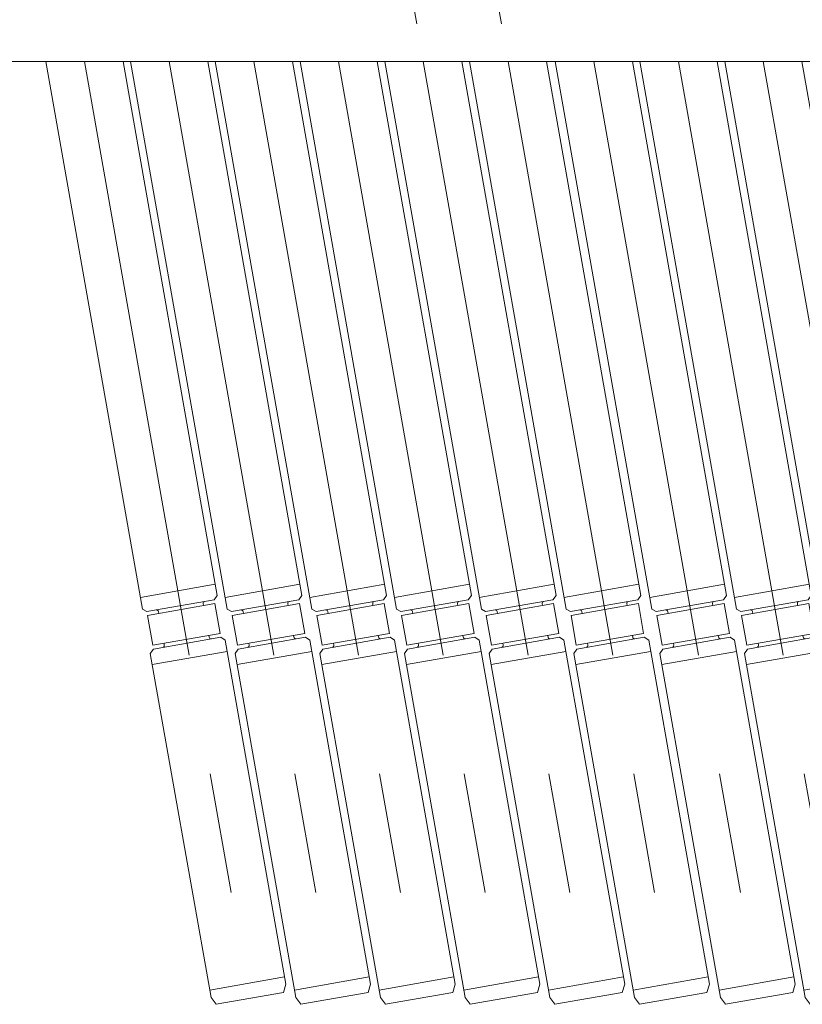
# Model space of a CAD drawing. Units: millimetres. Extents: x -1970 to 1970, y -1352 to 1351.
# Drawn here: x -538 to -332, y 855 to 1114 of the extents above; entities that cross this region are included whole.
import ezdxf
from ezdxf.enums import TextEntityAlignment as Align

# ---------------------------------------------------------------- set-up
doc = ezdxf.new("R2010")
doc.units = ezdxf.units.MM
doc.header["$LTSCALE"] = 2.5
doc.linetypes.add('CENTERX2', pattern=[101.6, 63.5, -12.7, 12.7, -12.7])
doc.layers.add('15', color=7, linetype='Continuous')
doc.layers.add('28', color=7, linetype='Continuous')
doc.styles.add('dcStyle0', font='ＭＳ Ｐゴシック')
doc.dimstyles.new('dc_Rotated', dxfattribs={"dimtxt": 40, "dimasz": 30.000019, "dimexe": 10, "dimexo": 10, "dimgap": 10, "dimtad": 3, "dimdsep": 46, "dimtxsty": 'dcStyle0', "dimblk1": 'OPEN30', "dimblk2": 'OPEN30', "dimsah": 1, "dimcen": 0.09, "dimclrd": 2, "dimclre": 2, "dimclrt": 2, "dimadec": 0, "dimazin": 2, "dimtfac": 1, "dimtdec": 4, "dimtmove": 0, "dimatfit": 3, "dimfxl": 1, "dimarcsym": 1})

# ---------------------------------------------------------------- blocks, each defined once
blk = doc.blocks.new('DC_GROUP_W_GA20H_S_050_60')
at = {"layer": '15', "color": 140, "linetype": 'Continuous', "lineweight": 13}
for p, q in [((-327.13, 958.79), (-352.57, 1103.03)), ((-307.46, 962.41), (-332.26, 1103.03)), ((-307.98, 965.37), (-327.68, 961.89)), ((-307.46, 962.41), (-308.27, 961.25)), ((-308.27, 961.25), (-326, 958.13)), ((-308.1, 960.27), (-325.83, 957.14)), ((-311.06, 959.75), (-311.14, 960.24)), ((-306.71, 952.39), (-308.1, 960.27)), ((-327.13, 958.79), (-326, 958.13)), ((-324.44, 949.26), (-325.83, 957.14)), ((-322.87, 957.66), (-322.96, 958.16)), ((-306.71, 952.39), (-324.44, 949.26)), ((-309.67, 951.87), (-309.58, 951.38)), ((-306.54, 951.4), (-324.26, 948.28)), ((-321.48, 949.79), (-321.4, 949.29)), ((-305.38, 950.59), (-306.54, 951.4)), ((-289.4, 859.99), (-305.38, 950.59)), ((-324.26, 948.28), (-325.08, 947.12)), ((-325.08, 947.12), (-309.1, 856.52)), ((-304.86, 947.64), (-324.56, 944.17)), ((-289.75, 861.96), (-309.45, 858.49)), ((-290.04, 857.85), (-289.4, 859.99)), ((-309.1, 856.52), (-307.77, 854.72)), ((-307.77, 854.72), (-290.04, 857.85))]:
    blk.add_line(p, q, dxfattribs=at)
at = {"layer": '15', "color": 3, "linetype": 'CENTERX2', "lineweight": 13}
blk.add_line((-342.41, 1103.03), (-298.9, 856.29), dxfattribs=at)
at = {"layer": '15', "color": 140, "linetype": 'Continuous', "lineweight": 13}
for centre, start, end in [((-310.65, 960.33), 100, 190), ((-323.45, 958.07), 10, 100), ((-321.89, 949.21), 280, 10), ((-309.09, 951.46), 190, 280)]:
    blk.add_arc(centre, 0.5, start, end, dxfattribs=at)
blk = doc.blocks.new('DC_GROUP_W_GA20H_S_050_59')
at = {"layer": '15', "linetype": 'Continuous'}
blk.add_blockref('DC_GROUP_W_GA20H_S_050_60', (0, 0), dxfattribs=at)
blk = doc.blocks.new('DC_GROUP_W_GA20H_S_050_62')
at = {"layer": '15', "color": 140, "linetype": 'Continuous', "lineweight": 13}
for p, q in [((-349.43, 958.79), (-374.87, 1103.03)), ((-329.76, 962.41), (-354.56, 1103.03)), ((-330.28, 965.37), (-349.98, 961.89)), ((-329.76, 962.41), (-330.57, 961.25)), ((-330.57, 961.25), (-348.3, 958.13)), ((-330.4, 960.27), (-348.13, 957.14)), ((-333.36, 959.75), (-333.44, 960.24)), ((-329.01, 952.39), (-330.4, 960.27)), ((-349.43, 958.79), (-348.3, 958.13)), ((-346.74, 949.26), (-348.13, 957.14)), ((-345.17, 957.66), (-345.26, 958.16)), ((-329.01, 952.39), (-346.74, 949.26)), ((-331.97, 951.87), (-331.88, 951.38)), ((-328.84, 951.4), (-346.56, 948.28)), ((-343.78, 949.79), (-343.7, 949.29)), ((-327.68, 950.59), (-328.84, 951.4)), ((-311.7, 859.99), (-327.68, 950.59)), ((-346.56, 948.28), (-347.38, 947.12)), ((-347.38, 947.12), (-331.4, 856.52)), ((-327.16, 947.64), (-346.86, 944.17)), ((-312.05, 861.96), (-331.75, 858.49)), ((-312.34, 857.85), (-311.7, 859.99)), ((-331.4, 856.52), (-330.07, 854.72)), ((-330.07, 854.72), (-312.34, 857.85))]:
    blk.add_line(p, q, dxfattribs=at)
at = {"layer": '15', "color": 3, "linetype": 'CENTERX2', "lineweight": 13}
blk.add_line((-364.71, 1103.03), (-321.2, 856.29), dxfattribs=at)
at = {"layer": '15', "color": 140, "linetype": 'Continuous', "lineweight": 13}
for centre, start, end in [((-332.95, 960.33), 100, 190), ((-345.75, 958.07), 10, 100), ((-344.19, 949.21), 280, 10), ((-331.39, 951.46), 190, 280)]:
    blk.add_arc(centre, 0.5, start, end, dxfattribs=at)
blk = doc.blocks.new('DC_GROUP_W_GA20H_S_050_61')
at = {"layer": '15', "linetype": 'Continuous'}
blk.add_blockref('DC_GROUP_W_GA20H_S_050_62', (0, 0), dxfattribs=at)
blk = doc.blocks.new('DC_GROUP_W_GA20H_S_050_64')
at = {"layer": '15', "color": 140, "linetype": 'Continuous', "lineweight": 13}
for p, q in [((-371.73, 958.79), (-397.17, 1103.03)), ((-352.06, 962.41), (-376.86, 1103.03)), ((-352.58, 965.37), (-372.28, 961.89)), ((-352.06, 962.41), (-352.87, 961.25)), ((-352.87, 961.25), (-370.6, 958.13)), ((-352.7, 960.27), (-370.43, 957.14)), ((-355.66, 959.75), (-355.74, 960.24)), ((-351.31, 952.39), (-352.7, 960.27)), ((-371.73, 958.79), (-370.6, 958.13)), ((-369.04, 949.26), (-370.43, 957.14)), ((-367.47, 957.66), (-367.56, 958.16)), ((-351.31, 952.39), (-369.04, 949.26)), ((-354.27, 951.87), (-354.18, 951.38)), ((-351.14, 951.4), (-368.86, 948.28)), ((-366.08, 949.79), (-366, 949.29)), ((-349.98, 950.59), (-351.14, 951.4)), ((-334, 859.99), (-349.98, 950.59)), ((-368.86, 948.28), (-369.68, 947.12)), ((-369.68, 947.12), (-353.7, 856.52)), ((-349.46, 947.64), (-369.16, 944.17)), ((-334.35, 861.96), (-354.05, 858.49)), ((-334.64, 857.85), (-334, 859.99)), ((-353.7, 856.52), (-352.37, 854.72)), ((-352.37, 854.72), (-334.64, 857.85))]:
    blk.add_line(p, q, dxfattribs=at)
at = {"layer": '15', "color": 3, "linetype": 'CENTERX2', "lineweight": 13}
blk.add_line((-387.01, 1103.03), (-343.5, 856.29), dxfattribs=at)
at = {"layer": '15', "color": 140, "linetype": 'Continuous', "lineweight": 13}
for centre, start, end in [((-355.25, 960.33), 100, 190), ((-368.05, 958.07), 10, 100), ((-366.49, 949.21), 280, 10), ((-353.69, 951.46), 190, 280)]:
    blk.add_arc(centre, 0.5, start, end, dxfattribs=at)
blk = doc.blocks.new('DC_GROUP_W_GA20H_S_050_63')
at = {"layer": '15', "linetype": 'Continuous'}
blk.add_blockref('DC_GROUP_W_GA20H_S_050_64', (0, 0), dxfattribs=at)
blk = doc.blocks.new('DC_GROUP_W_GA20H_S_050_66')
at = {"layer": '15', "color": 140, "linetype": 'Continuous', "lineweight": 13}
for p, q in [((-394.33, 958.79), (-419.77, 1103.03)), ((-374.66, 962.41), (-399.46, 1103.03)), ((-375.18, 965.37), (-394.88, 961.89)), ((-374.66, 962.41), (-375.47, 961.25)), ((-375.47, 961.25), (-393.2, 958.13)), ((-375.3, 960.27), (-393.03, 957.14)), ((-378.26, 959.75), (-378.34, 960.24)), ((-373.91, 952.39), (-375.3, 960.27)), ((-394.33, 958.79), (-393.2, 958.13)), ((-391.64, 949.26), (-393.03, 957.14)), ((-390.07, 957.66), (-390.16, 958.16)), ((-373.91, 952.39), (-391.64, 949.26)), ((-376.87, 951.87), (-376.78, 951.38)), ((-373.74, 951.4), (-391.46, 948.28)), ((-388.68, 949.79), (-388.6, 949.29)), ((-372.58, 950.59), (-373.74, 951.4)), ((-356.6, 859.99), (-372.58, 950.59)), ((-391.46, 948.28), (-392.28, 947.12)), ((-392.28, 947.12), (-376.3, 856.52)), ((-372.06, 947.64), (-391.76, 944.17)), ((-356.95, 861.96), (-376.65, 858.49)), ((-357.24, 857.85), (-356.6, 859.99)), ((-376.3, 856.52), (-374.97, 854.72)), ((-374.97, 854.72), (-357.24, 857.85))]:
    blk.add_line(p, q, dxfattribs=at)
at = {"layer": '15', "color": 3, "linetype": 'CENTERX2', "lineweight": 13}
blk.add_line((-409.61, 1103.03), (-366.1, 856.29), dxfattribs=at)
at = {"layer": '15', "color": 140, "linetype": 'Continuous', "lineweight": 13}
for centre, start, end in [((-377.85, 960.33), 100, 190), ((-390.65, 958.07), 10, 100), ((-389.09, 949.21), 280, 10), ((-376.29, 951.46), 190, 280)]:
    blk.add_arc(centre, 0.5, start, end, dxfattribs=at)
blk = doc.blocks.new('DC_GROUP_W_GA20H_S_050_65')
at = {"layer": '15', "linetype": 'Continuous'}
blk.add_blockref('DC_GROUP_W_GA20H_S_050_66', (0, 0), dxfattribs=at)
blk = doc.blocks.new('DC_GROUP_W_GA20H_S_050_68')
at = {"layer": '15', "color": 140, "linetype": 'Continuous', "lineweight": 13}
for p, q in [((-416.63, 958.79), (-442.07, 1103.03)), ((-396.96, 962.41), (-421.76, 1103.03)), ((-397.48, 965.37), (-417.18, 961.89)), ((-396.96, 962.41), (-397.77, 961.25)), ((-397.77, 961.25), (-415.5, 958.13)), ((-397.6, 960.27), (-415.33, 957.14)), ((-400.56, 959.75), (-400.64, 960.24)), ((-396.21, 952.39), (-397.6, 960.27)), ((-416.63, 958.79), (-415.5, 958.13)), ((-413.94, 949.26), (-415.33, 957.14)), ((-412.37, 957.66), (-412.46, 958.16)), ((-396.21, 952.39), (-413.94, 949.26)), ((-399.17, 951.87), (-399.08, 951.38)), ((-396.04, 951.4), (-413.76, 948.28)), ((-410.98, 949.79), (-410.9, 949.29)), ((-394.88, 950.59), (-396.04, 951.4)), ((-378.9, 859.99), (-394.88, 950.59)), ((-413.76, 948.28), (-414.58, 947.12)), ((-414.58, 947.12), (-398.6, 856.52)), ((-394.36, 947.64), (-414.06, 944.17)), ((-379.25, 861.96), (-398.95, 858.49)), ((-379.54, 857.85), (-378.9, 859.99)), ((-398.6, 856.52), (-397.27, 854.72)), ((-397.27, 854.72), (-379.54, 857.85))]:
    blk.add_line(p, q, dxfattribs=at)
at = {"layer": '15', "color": 3, "linetype": 'CENTERX2', "lineweight": 13}
blk.add_line((-431.91, 1103.03), (-388.4, 856.29), dxfattribs=at)
at = {"layer": '15', "color": 140, "linetype": 'Continuous', "lineweight": 13}
for centre, start, end in [((-400.15, 960.33), 100, 190), ((-412.95, 958.07), 10, 100), ((-411.39, 949.21), 280, 10), ((-398.59, 951.46), 190, 280)]:
    blk.add_arc(centre, 0.5, start, end, dxfattribs=at)
blk = doc.blocks.new('DC_GROUP_W_GA20H_S_050_67')
at = {"layer": '15', "linetype": 'Continuous'}
blk.add_blockref('DC_GROUP_W_GA20H_S_050_68', (0, 0), dxfattribs=at)
blk = doc.blocks.new('DC_GROUP_W_GA20H_S_050_70')
at = {"layer": '15', "color": 140, "linetype": 'Continuous', "lineweight": 13}
for p, q in [((-438.93, 958.79), (-464.37, 1103.03)), ((-419.26, 962.41), (-444.06, 1103.03)), ((-419.78, 965.37), (-439.48, 961.89)), ((-419.26, 962.41), (-420.07, 961.25)), ((-420.07, 961.25), (-437.8, 958.13)), ((-419.9, 960.27), (-437.63, 957.14)), ((-422.86, 959.75), (-422.94, 960.24)), ((-418.51, 952.39), (-419.9, 960.27)), ((-438.93, 958.79), (-437.8, 958.13)), ((-436.24, 949.26), (-437.63, 957.14)), ((-434.67, 957.66), (-434.76, 958.16)), ((-418.51, 952.39), (-436.24, 949.26)), ((-421.47, 951.87), (-421.38, 951.38)), ((-418.34, 951.4), (-436.06, 948.28)), ((-433.28, 949.79), (-433.2, 949.29)), ((-417.18, 950.59), (-418.34, 951.4)), ((-401.2, 859.99), (-417.18, 950.59)), ((-436.06, 948.28), (-436.88, 947.12)), ((-436.88, 947.12), (-420.9, 856.52)), ((-416.66, 947.64), (-436.36, 944.17)), ((-401.55, 861.96), (-421.25, 858.49)), ((-401.84, 857.85), (-401.2, 859.99)), ((-420.9, 856.52), (-419.57, 854.72)), ((-419.57, 854.72), (-401.84, 857.85))]:
    blk.add_line(p, q, dxfattribs=at)
at = {"layer": '15', "color": 3, "linetype": 'CENTERX2', "lineweight": 13}
blk.add_line((-454.21, 1103.03), (-410.7, 856.29), dxfattribs=at)
at = {"layer": '15', "color": 140, "linetype": 'Continuous', "lineweight": 13}
for centre, start, end in [((-422.45, 960.33), 100, 190), ((-435.25, 958.07), 10, 100), ((-433.69, 949.21), 280, 10), ((-420.89, 951.46), 190, 280)]:
    blk.add_arc(centre, 0.5, start, end, dxfattribs=at)
blk = doc.blocks.new('DC_GROUP_W_GA20H_S_050_69')
at = {"layer": '15', "linetype": 'Continuous'}
blk.add_blockref('DC_GROUP_W_GA20H_S_050_70', (0, 0), dxfattribs=at)
blk = doc.blocks.new('DC_GROUP_W_GA20H_S_050_72')
at = {"layer": '15', "color": 140, "linetype": 'Continuous', "lineweight": 13}
for p, q in [((-461.23, 958.79), (-486.67, 1103.03)), ((-441.56, 962.41), (-466.36, 1103.03)), ((-442.08, 965.37), (-461.78, 961.89)), ((-441.56, 962.41), (-442.37, 961.25)), ((-442.37, 961.25), (-460.1, 958.13)), ((-442.2, 960.27), (-459.93, 957.14)), ((-445.16, 959.75), (-445.24, 960.24)), ((-440.81, 952.39), (-442.2, 960.27)), ((-461.23, 958.79), (-460.1, 958.13)), ((-458.54, 949.26), (-459.93, 957.14)), ((-456.97, 957.66), (-457.06, 958.16)), ((-440.81, 952.39), (-458.54, 949.26)), ((-443.77, 951.87), (-443.68, 951.38)), ((-440.64, 951.4), (-458.36, 948.28)), ((-455.58, 949.79), (-455.5, 949.29)), ((-439.48, 950.59), (-440.64, 951.4)), ((-423.5, 859.99), (-439.48, 950.59)), ((-458.36, 948.28), (-459.18, 947.12)), ((-459.18, 947.12), (-443.2, 856.52)), ((-438.96, 947.64), (-458.66, 944.17)), ((-423.85, 861.96), (-443.55, 858.49)), ((-424.14, 857.85), (-423.5, 859.99)), ((-443.2, 856.52), (-441.87, 854.72)), ((-441.87, 854.72), (-424.14, 857.85))]:
    blk.add_line(p, q, dxfattribs=at)
at = {"layer": '15', "color": 3, "linetype": 'CENTERX2', "lineweight": 13}
blk.add_line((-476.51, 1103.03), (-433, 856.29), dxfattribs=at)
at = {"layer": '15', "color": 140, "linetype": 'Continuous', "lineweight": 13}
for centre, start, end in [((-444.75, 960.33), 100, 190), ((-457.55, 958.07), 10, 100), ((-455.99, 949.21), 280, 10), ((-443.19, 951.46), 190, 280)]:
    blk.add_arc(centre, 0.5, start, end, dxfattribs=at)
blk = doc.blocks.new('DC_GROUP_W_GA20H_S_050_71')
at = {"layer": '15', "linetype": 'Continuous'}
blk.add_blockref('DC_GROUP_W_GA20H_S_050_72', (0, 0), dxfattribs=at)
blk = doc.blocks.new('DC_GROUP_W_GA20H_S_050_74')
at = {"layer": '15', "color": 140, "linetype": 'Continuous', "lineweight": 13}
for p, q in [((-483.53, 958.79), (-508.97, 1103.03)), ((-463.86, 962.41), (-488.66, 1103.03)), ((-464.38, 965.37), (-484.08, 961.89)), ((-463.86, 962.41), (-464.67, 961.25)), ((-464.67, 961.25), (-482.4, 958.13)), ((-464.5, 960.27), (-482.23, 957.14)), ((-467.46, 959.75), (-467.54, 960.24)), ((-463.11, 952.39), (-464.5, 960.27)), ((-483.53, 958.79), (-482.4, 958.13)), ((-480.84, 949.26), (-482.23, 957.14)), ((-479.27, 957.66), (-479.36, 958.16)), ((-463.11, 952.39), (-480.84, 949.26)), ((-466.07, 951.87), (-465.98, 951.38)), ((-462.94, 951.4), (-480.66, 948.28)), ((-477.88, 949.79), (-477.8, 949.29)), ((-461.78, 950.59), (-462.94, 951.4)), ((-445.8, 859.99), (-461.78, 950.59)), ((-480.66, 948.28), (-481.48, 947.12)), ((-481.48, 947.12), (-465.5, 856.52)), ((-461.26, 947.64), (-480.96, 944.17)), ((-446.15, 861.96), (-465.85, 858.49)), ((-446.44, 857.85), (-445.8, 859.99)), ((-465.5, 856.52), (-464.17, 854.72)), ((-464.17, 854.72), (-446.44, 857.85))]:
    blk.add_line(p, q, dxfattribs=at)
at = {"layer": '15', "color": 3, "linetype": 'CENTERX2', "lineweight": 13}
blk.add_line((-498.81, 1103.03), (-455.3, 856.29), dxfattribs=at)
at = {"layer": '15', "color": 140, "linetype": 'Continuous', "lineweight": 13}
for centre, start, end in [((-467.05, 960.33), 100, 190), ((-479.85, 958.07), 10, 100), ((-478.29, 949.21), 280, 10), ((-465.49, 951.46), 190, 280)]:
    blk.add_arc(centre, 0.5, start, end, dxfattribs=at)
blk = doc.blocks.new('DC_GROUP_W_GA20H_S_050_73')
at = {"layer": '15', "linetype": 'Continuous'}
blk.add_blockref('DC_GROUP_W_GA20H_S_050_74', (0, 0), dxfattribs=at)
blk = doc.blocks.new('DC_GROUP_W_GA20H_S_050_76')
at = {"layer": '15', "color": 140, "linetype": 'Continuous', "lineweight": 13}
for p, q in [((-505.83, 958.79), (-531.27, 1103.03)), ((-486.16, 962.41), (-510.96, 1103.03)), ((-486.68, 965.37), (-506.38, 961.89)), ((-486.16, 962.41), (-486.97, 961.25)), ((-486.97, 961.25), (-504.7, 958.13)), ((-486.8, 960.27), (-504.53, 957.14)), ((-489.76, 959.75), (-489.84, 960.24)), ((-485.41, 952.39), (-486.8, 960.27)), ((-505.83, 958.79), (-504.7, 958.13)), ((-503.14, 949.26), (-504.53, 957.14)), ((-501.57, 957.66), (-501.66, 958.16)), ((-485.41, 952.39), (-503.14, 949.26)), ((-488.37, 951.87), (-488.28, 951.38)), ((-485.24, 951.4), (-502.96, 948.28)), ((-500.18, 949.79), (-500.1, 949.29)), ((-484.08, 950.59), (-485.24, 951.4)), ((-468.1, 859.99), (-484.08, 950.59)), ((-502.96, 948.28), (-503.78, 947.12)), ((-503.78, 947.12), (-487.8, 856.52)), ((-483.56, 947.64), (-503.26, 944.17)), ((-468.45, 861.96), (-488.15, 858.49)), ((-468.74, 857.85), (-468.1, 859.99)), ((-487.8, 856.52), (-486.47, 854.72)), ((-486.47, 854.72), (-468.74, 857.85))]:
    blk.add_line(p, q, dxfattribs=at)
at = {"layer": '15', "color": 3, "linetype": 'CENTERX2', "lineweight": 13}
blk.add_line((-521.11, 1103.03), (-477.6, 856.29), dxfattribs=at)
at = {"layer": '15', "color": 140, "linetype": 'Continuous', "lineweight": 13}
for centre, start, end in [((-489.35, 960.33), 100, 190), ((-502.15, 958.07), 10, 100), ((-500.59, 949.21), 280, 10), ((-487.79, 951.46), 190, 280)]:
    blk.add_arc(centre, 0.5, start, end, dxfattribs=at)
blk = doc.blocks.new('DC_GROUP_W_GA20H_S_050_75')
at = {"layer": '15', "linetype": 'Continuous'}
blk.add_blockref('DC_GROUP_W_GA20H_S_050_76', (0, 0), dxfattribs=at)
blk = doc.blocks.new('DC_GROUP_W_GA20H_S_050_44')
at = {"linetype": 'Continuous'}
for name in ['DC_GROUP_W_GA20H_S_050_75', 'DC_GROUP_W_GA20H_S_050_73', 'DC_GROUP_W_GA20H_S_050_71', 'DC_GROUP_W_GA20H_S_050_69', 'DC_GROUP_W_GA20H_S_050_67', 'DC_GROUP_W_GA20H_S_050_65', 'DC_GROUP_W_GA20H_S_050_63', 'DC_GROUP_W_GA20H_S_050_61', 'DC_GROUP_W_GA20H_S_050_59']:
    blk.add_blockref(name, (0, 0), dxfattribs=at)
blk = doc.blocks.new('_Open30')
at = {"color": 0, "linetype": 'ByBlock', "lineweight": -2}
for p, q in [((-1, 0.267949), (0, 0)), ((0, 0), (-1, -0.267949)), ((0, 0), (-1, 0))]:
    blk.add_line(p, q, dxfattribs=at)
blk = doc.blocks.new('*D221')
at = {"color": 2, "linetype": 'Continuous', "lineweight": 13}
for p, q in [((-316.24, 1258.92), (-433.46, 1238.25)), ((-411.35, 1112.88), (-435.19, 1248.1)), ((-433.65, 1112.88), (-456.82, 1244.29)), ((-455.08, 1234.44), (-433.46, 1238.25)), ((-504.32, 1225.76), (-455.08, 1234.44))]:
    blk.add_line(p, q, dxfattribs=at)
at = {"color": 2, "xscale": 30.00002807615286, "yscale": 29.99989368223643}
for p, rotation in [((-433.46, 1238.25), 189.9999999999974), ((-455.08, 1234.44), 9.999999999997724)]:
    blk.add_blockref('_Open30', p, dxfattribs=dict(at, rotation=rotation))
at = {"color": 2, "style": 'dcStyle0', "width": 0.637787}
blk.add_text('22P', height=40, rotation=10, dxfattribs=at).set_placement((-386.92, 1256.61), (-327.83, 1267.03), align=Align.FIT)
blk = doc.blocks.new('DC_GROUP_W_GA20H_S_050_32')
at = {"layer": '28', "color": 7, "linetype": 'Continuous', "lineweight": 13}
blk.add_line((101.43, 1103.03), (-1393.57, 1103.03), dxfattribs=at)

msp = doc.modelspace()

# ---------------------------------------------------------------- block references
at = {"linetype": 'Continuous'}
msp.add_blockref('DC_GROUP_W_GA20H_S_050_44', (0, 0), dxfattribs=at)
at = {"layer": '28', "linetype": 'Continuous'}
msp.add_blockref('DC_GROUP_W_GA20H_S_050_32', (0, 0), dxfattribs=at)

# ---------------------------------------------------------------- dimensions: what is measured, and where the dimension line sits
at = {"linetype": 'Continuous', "lineweight": 13}
dim = msp.add_linear_dim(base=(-433.4561, 1238.2528), p1=(-431.9132, 1103.0327), p2=(-409.6132, 1103.0327), angle=10, text='<>P', dimstyle='dc_Rotated', override={"dimtxt": 40, "dimasz": 30.000019, "dimexe": 10, "dimexo": 10, "dimgap": 10, "dimtad": 3, "dimtih": 0, "dimtoh": 0, "dimdec": 1, "dimlfac": 1, "dimzin": 8, "dimtxsty": 'dcStyle0', "dimblk1": 'Open30', "dimblk2": 'Open30', "dimsah": 1, "dimclrd": 2, "dimclre": 2, "dimclrt": 2, "dimazin": 2, "dimtofl": 1, "dimtolj": 0, "dimtzin": 8, "dimarcsym": 1}, dxfattribs=at)
dim.commit()
dim.dimension.update_dxf_attribs({"geometry": '*D221', "text_midpoint": (-355.6372, 1251.9744), "dimtype": 160})

doc.saveas('drawing.dxf')
